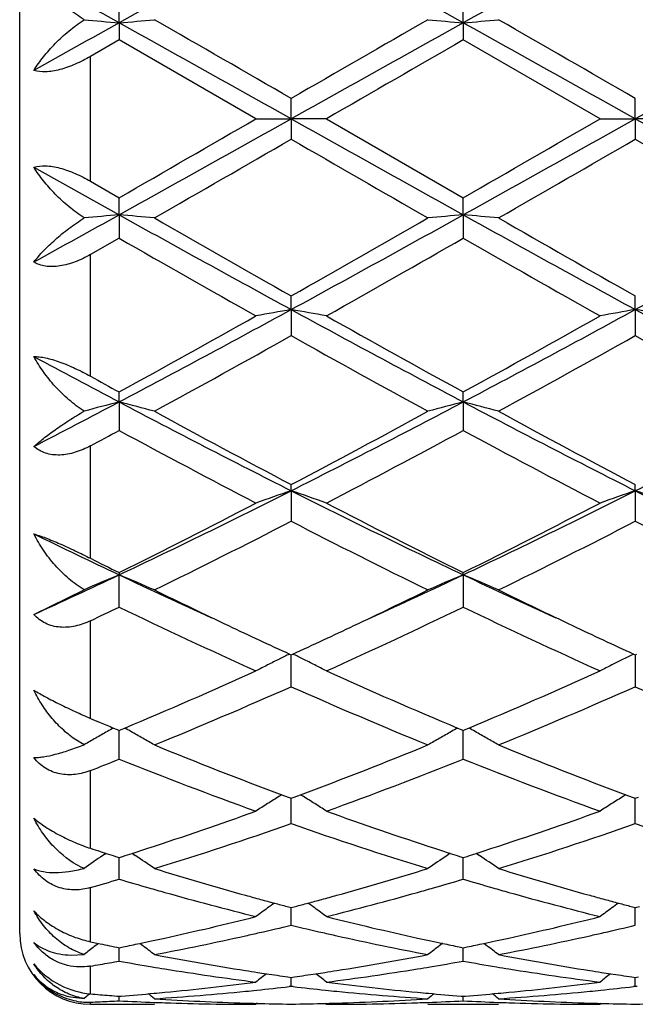
# Model space of a CAD drawing. Units: inches. Extents: x 7.8 to 14.3, y 3.27 to 11.69.
# Drawn here: x 9.62 to 9.8, y 8.37 to 8.64 of the extents above; entities that cross this region are included whole.
import ezdxf

# ---------------------------------------------------------------- set-up
doc = ezdxf.new("R2010")
doc.units = ezdxf.units.IN
doc.header["$LTSCALE"] = 1.21
doc.header["$MEASUREMENT"] = 0
doc.layers.get('0').update_dxf_attribs({"linetype": 'CONTINUOUS'})

msp = doc.modelspace()

# ---------------------------------------------------------------- linework, layer by layer
at = {"color": 7, "linetype": 'CONTINUOUS'}
for p, q in [((9.6223183383, 8.3857709751), (9.6223183383, 8.8457709751)), ((9.6503951862, 8.6428663472), (9.6503953173, 8.6494651483)), ((9.747563136, 8.6428663781), (9.747563112, 8.6494649631)), ((9.6503951862, 8.6428663472), (9.6503953173, 8.6380442485)), ((9.747563136, 8.6428663781), (9.747563112, 8.6380444346)), ((9.6503953175, 8.6380442484), (9.6423183383, 8.6333957019)), ((9.689024667, 8.6157709751), (9.6503953175, 8.6380442484)), ((9.7861916135, 8.6157709751), (9.7475631123, 8.6380444344)), ((9.6989793605, 8.6157709751), (9.698979329, 8.621517935)), ((9.7961469595, 8.6157709751), (9.7961469992, 8.6215182059)), ((9.689024667, 8.6157709751), (9.6989793605, 8.6157709751)), ((9.6989793605, 8.6157709751), (9.698979329, 8.6100240151)), ((9.7089342193, 8.6157709751), (9.6989793605, 8.6157709751)), ((9.7089342192, 8.6157709751), (9.747563112, 8.5934975158)), ((9.7861916135, 8.6157709751), (9.7961469595, 8.6157709751)), ((9.7961469595, 8.6157709751), (9.7961469992, 8.6100237442)), ((9.806102088, 8.6157709751), (9.7961469595, 8.6157709751)), ((9.6263173811, 8.6020824538), (9.6503951862, 8.5886756031)), ((9.6423183383, 8.5981462486), (9.6503953173, 8.5934977019)), ((9.6503951862, 8.5886756031), (9.6503953173, 8.5934977019)), ((9.747563136, 8.5886755721), (9.747563112, 8.5934975158)), ((9.6503951862, 8.5886756031), (9.6503953173, 8.5820768022)), ((9.747563136, 8.5886755721), (9.747563112, 8.5820769873)), ((9.6503953175, 8.582076802), (9.6423183383, 8.5774619957)), ((9.6989793605, 8.5619210812), (9.698979329, 8.5657583138)), ((9.7961469595, 8.5619211654), (9.7961469992, 8.5657585793)), ((9.6989793605, 8.5619210812), (9.698979329, 8.5545525704)), ((9.7961469595, 8.5619211654), (9.7961469992, 8.5545523077)), ((9.6503951862, 8.5358435341), (9.6503953173, 8.5386471305)), ((9.747563136, 8.5358434427), (9.747563112, 8.5386469527)), ((9.6503951862, 8.5358435341), (9.6503953173, 8.5277989225)), ((9.747563136, 8.5358434427), (9.747563112, 8.5277990972)), ((9.6989793605, 8.5107714459), (9.698979329, 8.5125065363)), ((9.7961469595, 8.51077161), (9.7961469992, 8.5125067831)), ((9.6989793605, 8.5107714459), (9.698979329, 8.5021508722)), ((9.7961469595, 8.51077161), (9.7961469992, 8.5021506309)), ((9.6503953173, 8.4876638706), (9.6503951862, 8.4870193608)), ((9.747563136, 8.4870192136), (9.747563112, 8.4876637101)), ((9.6503953173, 8.4779323283), (9.6503951862, 8.4870193608)), ((9.747563136, 8.4870192136), (9.747563112, 8.4779324845)), ((9.6263173811, 8.475830928), (9.6405365811, 8.4828052656)), ((9.6985044859, 8.4646511696), (9.6989793288, 8.464432869)), ((9.6989793288, 8.464432869), (9.6994542028, 8.4646511897)), ((9.698979329, 8.4554465606), (9.698979359, 8.4644330707)), ((9.795672099, 8.4646514178), (9.7961469992, 8.4644330846)), ((9.7961469615, 8.4644333039), (9.7961469729, 8.4617444854)), ((9.7961469992, 8.4644330846), (9.7966218602, 8.4646513926)), ((9.7961469729, 8.4617444854), (9.7961469992, 8.4554463525)), ((9.6488104728, 8.4437673343), (9.6498440542, 8.4433347525)), ((9.6498440542, 8.4433347525), (9.6503953177, 8.4431044358)), ((9.6503953173, 8.4349775398), (9.6503952075, 8.4431046775)), ((9.6503953177, 8.4431044358), (9.6509505639, 8.4433363932)), ((9.6509505639, 8.4433363932), (9.6519724, 8.4437640135)), ((9.7459860401, 8.4437639104), (9.7470077778, 8.4433363078)), ((9.7470077778, 8.4433363078), (9.7475631123, 8.4431043008)), ((9.7475631123, 8.4431043008), (9.748118493, 8.4433363314)), ((9.747563112, 8.4349776689), (9.747563132, 8.4431045425)), ((9.748118493, 8.4433363314), (9.7491402131, 8.4437639347)), ((9.6405365811, 8.4390505122), (9.6383814894, 8.4403062853)), ((9.6963386084, 8.4249441465), (9.6956396042, 8.4245100219)), ((9.696340732, 8.4249284167), (9.6981148053, 8.4242683971)), ((9.6981148053, 8.4242683971), (9.6989793287, 8.4239479262)), ((9.6989793287, 8.4239479262), (9.6998439244, 8.4242684323)), ((9.698979329, 8.4167815844), (9.6989793521, 8.4239479725)), ((9.6998439244, 8.4242684323), (9.7016179692, 8.4249284591)), ((9.7016200936, 8.4249441891), (9.7023191897, 8.4245100153)), ((9.7935060983, 8.4249444123), (9.7928070322, 8.4245102584)), ((9.7935082249, 8.4249286843), (9.7952823583, 8.4242686235)), ((9.7952823583, 8.4242686235), (9.796146999, 8.4239480999)), ((9.7961469992, 8.4167814204), (9.7961469702, 8.4239481462)), ((9.796146999, 8.4239480999), (9.7970115508, 8.42426858)), ((9.6450106567, 8.408933463), (9.6466952108, 8.408388717)), ((9.6466939185, 8.4083910277), (9.6458262835, 8.4078035859)), ((9.6493330205, 8.4075420212), (9.6503953177, 8.4072032224)), ((9.6503953173, 8.4010884892), (9.650395236, 8.4072032067)), ((9.6503953177, 8.4072032224), (9.6514724009, 8.40754671)), ((9.6540787662, 8.4084027769), (9.6549652675, 8.4078025446)), ((9.7438797068, 8.4084027185), (9.7429933336, 8.4078025926)), ((9.7464859285, 8.4075466579), (9.7475631123, 8.4072031195)), ((9.7475631123, 8.4072031195), (9.7486403526, 8.4075466824)), ((9.747563112, 8.4010885849), (9.7475631268, 8.4072030823)), ((9.7512465673, 8.4084027543), (9.7521328808, 8.4078026779)), ((9.6978078583, 8.39338999), (9.6989793288, 8.393081792)), ((9.6989793288, 8.393081792), (9.7001508841, 8.3933900205)), ((9.698979329, 8.3880947671), (9.6989793453, 8.3930815342)), ((9.7949753839, 8.3933901603), (9.796146999, 8.3930819152)), ((9.7961469992, 8.3880946552), (9.7961469788, 8.3930816583)), ((9.796146999, 8.3930819152), (9.7973185097, 8.3933901227)), ((9.6423183383, 8.3834421107), (9.6445536838, 8.3829685901)), ((9.6438017373, 8.3823989845), (9.6433764574, 8.3820729762)), ((9.6445515021, 8.3829717735), (9.6438017373, 8.3823989845)), ((9.6445536838, 8.3829685901), (9.6450106566, 8.3828725515)), ((9.6503953173, 8.3779645148), (9.650395265, 8.3817601883)), ((9.6503953176, 8.381760467), (9.6515253752, 8.3819908362)), ((9.6562129318, 8.3829912056), (9.6570526702, 8.3823495632)), ((9.7417455394, 8.3829911915), (9.7409054828, 8.3823493262)), ((9.7464329422, 8.3819908059), (9.7475631123, 8.3817604013)), ((9.7475631123, 8.3817604013), (9.7486933441, 8.3819908229)), ((9.747563112, 8.3779645724), (9.7475631215, 8.3817601137)), ((9.7533807689, 8.3829912294), (9.7542208198, 8.3823493777)), ((9.6366873334, 8.3796781517), (9.6405365811, 8.3798752045)), ((9.6980341194, 8.3735164308), (9.6989793288, 8.3733822234)), ((9.6989793288, 8.3733822234), (9.6999246229, 8.3735164465)), ((9.698979329, 8.3708245857), (9.698979338, 8.3733819273)), ((9.7952016535, 8.3735165208), (9.796146999, 8.3733822898)), ((9.7961469992, 8.3708245315), (9.796146988, 8.3733819939)), ((9.796146999, 8.3733822898), (9.7970922401, 8.3735165015)), ((9.698979329, 8.3708245857), (9.6984513869, 8.3707637915)), ((9.6995072845, 8.3707637884), (9.698979329, 8.3708245857)), ((9.7961469992, 8.3708245315), (9.7956190541, 8.3707637356)), ((9.7966749275, 8.3707637396), (9.7961469992, 8.3708245315)), ((9.6366873334, 8.3678566996), (9.6405365811, 8.3674219472)), ((9.6411029916, 8.3678864874), (9.6405365811, 8.3674219472)), ((9.6503953173, 8.3667651493), (9.6503952979, 8.3680512407)), ((9.6503953176, 8.3680519756), (9.6510154766, 8.3681004835)), ((9.7469428404, 8.3681004697), (9.7475631123, 8.3680519505)), ((9.7475631123, 8.3680519505), (9.7481834407, 8.3681004751)), ((9.747563112, 8.3667651659), (9.7475631155, 8.3680512142)), ((9.6423183383, 8.3657709751), (9.6603492503, 8.3657709751)), ((9.6893606174, 8.3660486087), (9.689024667, 8.3657709751)), ((9.7085982528, 8.3660486181), (9.7089342191, 8.3657709751)), ((9.737609112, 8.3657709751), (9.7575173035, 8.3657709751)), ((9.7865276049, 8.3660486391), (9.7861916135, 8.3657709751))]:
    msp.add_line(p, q, dxfattribs=at)
at = {"color": 9, "linetype": 'CONTINUOUS'}
for p, q in [((9.6423183383, 8.5981462486), (9.6423183383, 8.6333957019)), ((9.6423183383, 8.5430963198), (9.6423183383, 8.5774619957)), ((9.6423183383, 8.4916906014), (9.6423183383, 8.5234492617)), ((9.6423183383, 8.4465067914), (9.6423183383, 8.4740659238)), ((9.6423183383, 8.4098105943), (9.6423183383, 8.4317882689)), ((9.6423183383, 8.3834421107), (9.6423183383, 8.3987362753)), ((9.6423183383, 8.3687235665), (9.6423183383, 8.3765673077)), ((9.6423183383, 8.3657709751), (9.6423183383, 8.3663930109))]:
    msp.add_line(p, q, dxfattribs=at)
at = {"color": 7, "linetype": 'CONTINUOUS'}
for centre, radius, start, end in [((12.8207639256, 2.9432079777), 6.5220658899, 118.597245709, 119.0844912899), ((6.5759859381, 2.9410534618), 6.524536187, 60.915431839, 61.4024897404), ((12.9198105607, 2.9398127538), 6.5259462429, 118.5974627649, 119.0844154403), ((6.6750913029, 2.9445207328), 6.5205643174, 60.9154994985, 61.4028561844), ((6.0152146242, 1.9883220619), 7.6735871114, 60.1484509832, 60.4804616542), ((5.7473063053, 1.6174148565), 8.0368570635, 60.9450202688, 61.1411996071), ((15.9857653261, -2.7633581319), 13.0475619055, 119.0491484122, 119.1701671892), ((9.8179148347, 10.5603412984), 1.9247786941, 264.7123969987, 265.0070479789), ((9.4828552114, 10.5604240992), 1.9248629498, 274.9933402502, 275.2908321051), ((1.0507639155, -6.834067309), 17.7056243434, 60.7616034644, 60.9416200439), ((1.9597325268, -4.7740961543), 15.4705661789, 59.9830478388, 60.1481393958), ((19.1756425909, -7.7912361411), 18.9521936182, 119.8672149338, 120.0019774274), ((18.3649661134, -6.8657881146), 17.7419840562, 119.0587929001, 119.2384394844), ((9.9150847517, 10.5602783936), 1.9247161684, 264.7093133098, 265.006826585), ((9.5800345153, 10.5603846246), 1.9248226059, 274.9931059147, 275.2906069825), ((1.1220410972, -6.8803614807), 17.7586664364, 60.7616689202, 60.9411468808), ((2.1676571662, -4.5817814127), 15.2486385606, 59.981903518, 60.1493960531), ((18.4585900302, -6.8595417423), 17.7348026111, 119.0585862381, 119.2383064203), ((20.7196918525, -10.4355683071), 22.00432485, 119.9097400068, 120.0258462137), ((-2.3979602347, 30.2494481486), 24.7861238521, 299.0840920834, 299.2126844083), ((-1.1186789417, 27.3153305989), 21.5981477775, 299.9081475732, 300.0264380894), ((21.8374185045, 30.3236573614), 24.871148671, 240.7873078329, 240.9154597826), ((-1.2682598204, 27.7426947936), 22.0916298915, 299.9102212328, 300.0258677138), ((-2.3513481719, 30.3399167653), 24.889759908, 299.084563989, 299.21262021), ((21.9166853803, 30.2917111178), 24.8345290408, 240.7873829086, 240.915724433), ((0.1342846722, 25.1757823235), 19.1287148602, 299.8676466923, 300.0011663542), ((17.3489139579, 21.8504339146), 15.2914994076, 239.9818920506, 240.1489159068), ((0.3567864072, 24.9581595172), 18.8775811912, 299.8667031677, 300.0019976619), ((17.5282261475, 21.9933442308), 15.4563357625, 239.9832567561, 240.1484997239), ((5.4810810021, 16.0952636524), 8.5867365691, 298.8650818883, 299.0486982358), ((9.8179148346, 6.6712006528), 1.9247786931, 94.992952021, 95.2876030014), ((9.4828654347, 6.6712314441), 1.924748898, 84.7091591181, 85.006668601), ((13.1912894868, 14.9611801765), 7.2901815469, 240.941177678, 241.3770853232), ((13.4781274728, 15.2400141255), 7.6699186001, 240.148090843, 240.4802614697), ((6.2408859906, 14.6767744111), 7.0216043237, 299.5045934821, 299.8674318749), ((6.2032356334, 14.9673698845), 7.2972596621, 298.6232982274, 299.0587801933), ((9.9150950872, 6.6711486988), 1.9248314899, 94.9931823274, 95.2906777778), ((9.5800447994, 6.6712716108), 1.9247078594, 84.7093841573, 85.0069029614), ((13.2919382889, 14.967482843), 7.2973815457, 240.9413235455, 241.3767982493), ((13.60291122, 15.2884723), 7.7256930824, 240.1493444621, 240.4791135843), ((6.3054496911, 14.9582635217), 7.2868486301, 298.6227691381, 299.058875179), ((12.7059480896, 13.9179167384), 6.1487877317, 240.2025193873, 240.616465255), ((6.4330285134, 14.373866099), 6.673152233, 299.4002978869, 299.7817138723), ((12.7845562828, 13.8850726402), 6.1110629529, 240.2004969106, 240.6169920984), ((7.672851708, 12.2784327729), 4.2329248066, 297.8514861419, 298.5978572668), ((7.6797829366, 12.1257863634), 4.0927840196, 298.7824070134, 299.4012644885), ((9.8705648978, 7.5737870297), 1.0029209841, 99.8509556637, 100.4286823033), ((9.5274163458, 7.5738961354), 1.0028096337, 79.5714456026, 80.1492456891), ((11.7279644057, 12.283712861), 4.2389284454, 241.4023937152, 242.1477035661), ((11.8458568006, 12.3551843414), 4.3553179038, 240.6169004574, 241.1984494224), ((7.7686134453, 12.1406611188), 4.1098354999, 298.7844312872, 299.4007120036), ((7.7663559998, 12.2852059443), 4.2406250583, 297.8524984466, 298.5975112153), ((9.9677057575, 7.5739167325), 1.0027887019, 99.850717446, 100.4285578438), ((9.6245769711, 7.5738763497), 1.0028304038, 79.5712432106, 80.1490473466), ((11.8233226815, 12.2803601525), 4.2351186416, 241.4021740031, 242.1481582765), ((7.7496051231, 12.0358480797), 3.9899220814, 298.6131003978, 299.246930912), ((11.5480844722, 11.8544106216), 3.7826251451, 240.7355176115, 241.4040800262), ((7.8520678938, 12.0262764276), 3.9789837811, 298.6121745171, 299.2477408054), ((11.6500318369, 11.8631218247), 3.7925613034, 240.7368599705, 241.4036724315), ((11.4085758553, 11.8673550608), 3.7669839817, 241.7625888582, 242.1774785299), ((11.4512058535, 11.8173624461), 3.7407075144, 241.0812871838, 241.2225287172), ((8.1733326838, 11.3356221667), 3.1655132328, 297.3228858719, 297.8145168972), ((9.8287280709, 7.8439129235), 0.7145422225, 104.4524479058, 105.270328595), ((9.47203588, 7.843864676), 0.7145955375, 74.7207083501, 75.5464661553), ((11.0306027833, 11.1507725419), 2.9568271385, 242.1740840597, 243.2335039854), ((8.3657828793, 11.1538083434), 2.9602460876, 296.7672182345, 297.8254068725), ((9.9259167201, 7.8438651819), 0.7145935309, 104.4531015251, 105.2788566763), ((9.5692168889, 7.8438826124), 0.7145748208, 74.7213314526, 75.5471193198), ((11.1295738993, 11.154274873), 2.9607662699, 242.1748623498, 243.2328644366), ((8.4646553608, 11.1505342997), 2.9565549099, 296.7662958014, 297.8258098967), ((11.0972013396, 11.1689245392), 3.0019296122, 241.4031993433, 242.2396475903), ((8.3537654569, 11.0699561703), 2.8896624357, 297.7442888283, 298.6132296261), ((11.1983250397, 11.1763142402), 3.0103111842, 241.4044161517, 242.2385268036), ((8.1934843944, 11.223494559), 3.064206978, 298.2178361419, 298.3893701287), ((10.9443729645, 10.9196025196), 2.7193937926, 241.5863914062, 242.5077911238), ((8.4041358137, 11.0127382347), 2.8248397167, 297.509892125, 298.3968905188), ((11.0381515217, 10.9131434822), 2.7120999757, 241.5844361531, 242.5082998017), ((8.6853217186, 10.5226128282), 2.2527777437, 295.3655979765, 296.741054065), ((9.8861123082, 7.9581352333), 0.5834599588, 108.7070608317, 109.7423592092), ((9.5118684425, 7.958189036), 0.5834019329, 70.2578770004, 71.2932936831), ((10.7138550413, 10.5250754343), 2.2555250398, 243.2594616823, 244.6332348844), ((8.7809025619, 10.5258176519), 2.2563536376, 295.3671497948, 296.7404214103), ((9.9832503597, 7.9582090515), 0.5833807192, 108.7066322753, 109.742137102), ((9.6090278475, 7.9581763498), 0.5834167325, 70.2575155002, 71.2929362368), ((10.8101887489, 10.5233747938), 2.2536309205, 243.2589387359, 244.6338747258), ((8.675424929, 10.4534940249), 2.1943234617, 296.379508156, 297.5110076965), ((10.7582859542, 10.5237871757), 2.2731826655, 242.5081609464, 243.6003978849), ((8.7704497502, 10.4576498455), 2.1989988394, 296.3814170585, 297.5104929927), ((8.7102133155, 10.424070736), 2.1613500853, 296.0785523391, 297.2243645483), ((10.6575105465, 10.363814427), 2.0939372688, 242.7570184555, 243.9397133359), ((8.8087805952, 10.4212871919), 2.1582348238, 296.0776730817, 297.2251272867), ((10.7559900846, 10.3664642701), 2.0968939157, 242.7582963862, 243.9393272046), ((10.5510395667, 10.3892917652), 2.1047091488, 243.9370318898, 244.664452717), ((10.5743007974, 10.3509846659), 2.0797994428, 243.3774031704, 243.626032757), ((8.8427722723, 10.1935431147), 1.8879825459, 294.5203956169, 295.3261425906), ((9.8492156062, 8.0082529153), 0.5184080137, 112.5519599794, 113.7369493705), ((9.4515303304, 8.0081847831), 0.5184879783, 66.2500479567, 67.4463926323), ((10.4527738945, 10.1822390012), 1.8755215863, 244.670943235, 245.5506350414), ((8.9441796459, 10.184434359), 1.8779358904, 294.4495367908, 295.3281083626), ((9.9454220772, 8.0105227175), 0.5159428954, 112.5500295837, 113.7522653993), ((9.5497110892, 8.0105318467), 0.5159318203, 66.2480124908, 67.4502887318), ((10.5510229261, 10.1846267466), 1.8781424255, 244.6722985428, 245.5507531344), ((10.4801323291, 10.1594914421), 1.8664036842, 243.9451491136, 244.6584296979), ((8.9281136744, 10.1381242075), 1.8426892675, 295.3368096264, 296.0592976054), ((10.5790670707, 10.1631976988), 1.8705092743, 243.9463975538, 244.6581242974), ((8.8543361106, 10.1305426798), 1.8343476319, 295.4403267772, 295.7200268117), ((10.3863880706, 10.0040773198), 1.6943446722, 244.2540266809, 245.6956869653), ((8.9928996882, 10.0440391993), 1.7384496331, 294.3230568757, 295.7281285077), ((10.4824229324, 10.0016045848), 1.6916251433, 244.252207388, 245.6961616607), ((10.4192722228, 10.0314020068), 1.7245910577, 244.6643979194, 245.2956878323), ((8.9868891179, 10.0137892337), 1.7051620685, 294.7012575423, 295.3397003577), ((10.5169903135, 10.0325488815), 1.7258628055, 244.6641994617, 245.2949946434), ((9.909059935, 8.0332101865), 0.4800818362, 116.3945449068, 116.8375097826), ((9.9105305276, 8.0302435166), 0.4833929946, 116.0160937491, 116.3943619599), ((9.4874438913, 8.0302673201), 0.4833647217, 63.6060424792, 63.9843453307), ((9.4889238708, 8.033252908), 0.4800324444, 63.1628457753, 63.6058621387), ((10.0065003029, 8.0326621387), 0.4806942729, 116.014221767, 116.8370645234), ((9.0859470348, 9.7942306737), 1.4642899011, 292.7401740325, 294.3215243749), ((9.9075668679, 8.0361662603), 0.4767700971, 116.8377867634, 117.2826649544), ((9.4904008585, 8.0361774858), 0.4767560681, 62.7176608671, 63.1625558223), ((10.3262305864, 9.8268585597), 1.4998781758, 245.6968580409, 247.2406706283), ((9.1823096378, 9.7960407692), 1.4662706225, 292.7418500339, 294.321034245), ((10.0044883493, 8.0366409866), 0.4762356648, 116.8371867853, 117.2825984017), ((9.114152576, 9.7750461719), 1.4433868038, 292.2354295527, 293.9022027609), ((10.2710747987, 9.7451434279), 1.4108902281, 246.0784480176, 247.7836032153), ((9.2118288108, 9.7738560108), 1.4420928443, 292.2346341816, 293.9028858126), ((10.3687222571, 9.7462950163), 1.4121376344, 246.079602801, 247.7832583917), ((10.1952908979, 9.7478802103), 1.4139842387, 246.9786528144, 247.0971359841), ((9.8728362594, 8.0416197372), 0.4603416528, 119.3664028066, 119.8368263418), ((10.1889550533, 9.732877308), 1.3976983553, 247.0970410798, 247.2660323666), ((9.873597999, 8.0402665913), 0.4618944731, 119.1219991309, 119.3664380598), ((9.4271320418, 8.040190516), 0.4619902312, 60.6270683615, 60.8771044916), ((9.4278874992, 8.0415321401), 0.4604505329, 60.1522024305, 60.6271037039), ((9.9700726888, 8.0415161386), 0.4604652706, 119.3721566184, 119.8470372477), ((9.9708489862, 8.0401374385), 0.4620475005, 119.1221456467, 119.3721914391), ((9.5242793789, 8.0401351095), 0.462048528, 60.6281806565, 60.8782250042), ((9.5250626786, 8.0415262414), 0.4604520299, 60.1533178574, 60.6282173499), ((9.8718152511, 8.0434030483), 0.4582867431, 119.8370243989, 120.308738996), ((9.4288614272, 8.0432327774), 0.4584907624, 59.6758883413, 60.1519942055), ((9.9690436895, 8.0433127464), 0.4583948511, 119.8472418554, 120.3234136202), ((9.5260754311, 8.0432947332), 0.4584140829, 59.6769360897, 60.1531024872), ((10.1416407224, 9.6174342726), 1.2729345222, 247.7842046898, 249.5235962735), ((9.2643888128, 9.5967748942), 1.2507571317, 290.4611137512, 292.2313340453), ((10.2393075953, 9.618715601), 1.274309335, 247.7852241902, 249.5227112132), ((9.1760019204, 9.6245788654), 1.2807030916, 291.3528023652, 291.7412985071), ((10.0983319076, 9.5567297698), 1.2078804802, 248.2322520947, 250.1923205852), ((9.2913716335, 9.5784518879), 1.2311149234, 289.826578102, 291.7496335819), ((10.1950683726, 9.5555600382), 1.2066340807, 248.2306726111, 250.1927304783), ((9.9336744024, 8.0420172104), 0.4505122818, 121.895032374, 122.3934511834), ((9.4643112487, 8.0420535629), 0.4504672219, 57.6069497719, 58.1054244044), ((10.0308053593, 8.0420681369), 0.450449975, 121.8945004631, 122.3930184364), ((9.9331670811, 8.0428185357), 0.449563864, 122.3935681364, 122.8925335983), ((9.4648088247, 8.04283968), 0.4495368665, 57.1078243442, 57.6068232867), ((10.0302933991, 8.0428767997), 0.4494928764, 122.3931362496, 122.8922182088), ((9.3175973198, 9.4511003523), 1.0956644671, 288.1267126106, 289.8157987899), ((10.0856705187, 9.4665325851), 1.1119826621, 250.1964072004, 251.8606837024), ((9.4144341092, 9.4520415249), 1.0966618328, 288.1278559323, 289.8153574509), ((9.3448187779, 9.4296175949), 1.0729708664, 287.1018866985, 289.2733103475), ((10.0475845519, 9.4127014118), 1.0551691353, 250.7082479594, 252.9162948739), ((9.4421787538, 9.4290358345), 1.0723583905, 287.101226449, 289.2738682768), ((10.1449343975, 9.4132753535), 1.0557711911, 250.7092099445, 252.9160086515), ((9.9709819941, 9.4140595627), 1.0566625711, 251.8781213523, 252.0316600225), ((9.3308804036, 9.4108569248), 1.0532856674, 287.8692974031, 288.1210913277), ((10.0671824322, 9.4111251247), 1.0535730022, 251.8780504095, 252.1297774348), ((9.4279096971, 9.411212962), 1.0536670436, 287.8705245346, 288.1222342206), ((9.8967479139, 8.0381329791), 0.4467863268, 124.1675476265, 124.9914251185), ((9.967319959, 9.4027359037), 1.0447614832, 252.1282141711, 252.2801439579), ((9.3337159735, 9.4020706831), 1.044053198, 287.7189956055, 287.869146473), ((9.4039096902, 8.0379653971), 0.4469993496, 54.9920013708, 55.8302658093), ((9.9940148775, 8.0380031116), 0.4469490707, 124.1688488555, 125.0072476574), ((10.0642380662, 9.4020022738), 1.0439867781, 252.1299341598, 252.2800868692), ((9.4308607779, 9.4020694705), 1.0440591143, 287.7202254147, 287.8703674708), ((9.5011058988, 8.0379899592), 0.4469630785, 54.9931274691, 55.8315593594), ((9.648522129, 8.423339823), 0.0207783463, 244.3305762081, 247.3984269956), ((9.9505915075, 9.3487551351), 0.9882474014, 252.9207641457, 254.4764508293), ((9.4498336803, 9.340321314), 0.9794610315, 285.5165389402, 287.0861926255), ((10.0479836824, 9.3495349639), 0.9890586628, 252.9216210981, 254.4760440739), ((9.3714811729, 9.3437742008), 0.9830816094, 285.9917028859, 286.4820013332), ((9.9286055641, 9.3414447996), 0.9806482203, 253.5188218773, 254.029375807), ((9.4685301429, 9.3442204653), 0.9835431569, 285.9722132287, 286.4812648609), ((10.0256700404, 9.3410225068), 0.9802138752, 253.5176085021, 254.0283983473), ((9.9251426359, 9.3293552722), 0.9680725081, 254.0295475913, 254.3055689361), ((9.4729998278, 9.3286661833), 0.9673594159, 285.6950140505, 285.9712037096), ((10.0220946753, 9.3285412727), 0.9672306386, 254.0285761885, 254.3047797227), ((9.9155870257, 9.2946839127), 0.9321089238, 254.2945363159, 255.9325341313), ((9.9407475633, 9.3139918022), 0.9521176553, 254.4873415813, 254.7520317229), ((9.9386092373, 9.3061492858), 0.9439888485, 254.7520615544, 254.9976636746), ((9.4593383717, 9.30616545), 0.9440072891, 285.0027353143, 285.2483387958), ((9.457176218, 9.3140951416), 0.9522264689, 285.2483689045, 285.5129893888), ((9.4802985643, 9.3024785345), 0.9401737378, 284.0745670721, 285.6985237011), ((10.0126224668, 9.2941778088), 0.9315860336, 254.2938949514, 255.9328137173), ((10.0379876981, 9.314235174), 0.9523713373, 254.4870918933, 254.7516362618), ((10.0358241278, 9.3063002794), 0.9441467651, 254.7516663089, 254.9972457114), ((9.9562751098, 8.03194856), 0.447216455, 126.1722542071, 126.6972265742), ((9.9559355834, 8.0324120187), 0.4466419362, 125.8668190456, 126.1721847769), ((9.9367057801, 9.2990484483), 0.9366373151, 254.9976922246, 255.2229096343), ((9.4612626514, 9.2989871353), 0.9365755292, 284.7774744017, 285.0027064306), ((9.44205622, 8.032451528), 0.4465905862, 53.8282358472, 54.133653328), ((9.4417052258, 8.0319724575), 0.447184476, 53.303147199, 53.8281603376), ((10.0533965929, 8.0320052394), 0.4471438409, 126.1717989181, 126.6968957341), ((10.0530611025, 8.0324631929), 0.4465761483, 125.8662980643, 126.1717300284), ((10.0338983913, 9.2991165394), 0.9367093877, 254.997274608, 255.2224856185), ((9.4735138536, 9.2501542773), 0.8862284942, 282.3638560843, 284.0741541099), ((9.9261666889, 9.2574795622), 0.8937525622, 255.9329854228, 257.628894416), ((9.5705773163, 9.2505851079), 0.886671557, 282.3644259094, 284.073870371), ((9.4929118324, 9.2521689047), 0.8883062132, 282.8228596454, 283.4135527596), ((9.9045014759, 9.2498063975), 0.8858816438, 256.5853104561, 257.1776328248), ((9.590108816, 9.2520240728), 0.8881586409, 282.8230455978, 283.4138790583), ((9.6423183383, 8.3857709751), 0.02, 180, 270), ((9.4778358668, 9.2306680877), 0.8662688127, 282.1071875773, 282.360588172), ((9.4993666022, 9.2233028439), 0.858727093, 280.8049746265, 282.5596919836), ((9.4954335848, 9.2411605587), 0.8770127342, 282.5567927323, 282.8218341571), ((9.902496635, 9.2410146027), 0.8768641591, 257.1778739396, 257.4429174763), ((9.8973437878, 9.2172685547), 0.8525658379, 257.4339733562, 259.2013841601), ((9.9202064362, 9.2310175713), 0.8666280794, 257.6389812372, 257.892235395), ((9.5749067349, 9.2310646118), 0.8666767784, 282.1079674759, 282.3611800874), ((9.5966115215, 9.2229445163), 0.8583607084, 280.8044186641, 282.5598999942), ((9.5926513632, 9.2409251557), 0.8767722345, 282.5569799413, 282.8220108051), ((9.916856589, 8.0257587568), 0.4491672353, 127.5071462295, 127.9652122195), ((9.8205978641, 9.2194653617), 0.8548206815, 258.1466022209, 258.5151355871), ((9.4800440221, 9.2202636837), 0.8556326438, 281.5612101533, 281.8816263119), ((9.4788895056, 9.2257583492), 0.8612472904, 281.881525338, 282.1071590928), ((9.3837942658, 8.0256011505), 0.4493768859, 52.017642573, 52.5489864163), ((10.0141032402, 8.0256691348), 0.4492858484, 127.4501640237, 127.9815759734), ((9.9191145631, 9.2259299172), 0.8614245796, 257.8922648771, 258.1178569311), ((9.9179190302, 9.2202403537), 0.8556107659, 258.1177524572, 258.438166506), ((9.57719939, 9.2202628499), 0.8556343656, 281.562047841, 281.8824546623), ((9.5760011003, 9.2259654303), 0.8614614848, 281.8823499617, 282.1079379629), ((9.4810239412, 8.0256652611), 0.4492884302, 52.0188050177, 52.5502293255), ((9.814964658, 9.1904209512), 0.8252345241, 259.2012809056, 261.0163752239), ((9.5837617251, 9.1860174518), 0.8207651114, 278.9786570277, 280.803648675), ((9.9121968807, 9.1907999565), 0.8256188406, 259.2018344851, 261.016099615), ((9.506815423, 9.1838770953), 0.818602549, 279.5279987454, 279.7191298169), ((9.5060279012, 9.1884595731), 0.8232522034, 279.7193115822, 280.09974356), ((9.7943011899, 9.1858872234), 0.8206387776, 259.9004867152, 260.5644214846), ((9.7932807181, 9.1797686156), 0.8144356565, 260.564674016, 260.8145801641), ((9.6047312929, 9.1794089075), 0.81407206, 279.1857815195, 279.4357540741), ((9.6033806403, 9.1874502598), 0.8222260415, 279.4367342668, 280.0993900625), ((9.8914332745, 9.1856227763), 0.8203721094, 259.8997026528, 260.5638683777), ((9.8903854224, 9.1793404008), 0.8140029476, 260.5641281216, 260.8140929628), ((9.6420611009, 8.3857849051), 0.019570642, 216.4422520027, 227.023219106), ((9.6400034919, 8.3851445074), 0.0175492321, 218.7513721178, 232.4738257213), ((9.7907054011, 9.1632252489), 0.7976933351, 260.807503511, 262.6766718234), ((9.8121110362, 9.1730627218), 0.8076436359, 261.0240434213, 261.2636265006), ((9.9723440787, 8.0207370466), 0.4513124743, 128.4002645862, 128.8856217361), ((9.8116782835, 9.1702496698), 0.8047974918, 261.2636593858, 261.4488984129), ((9.8110756982, 9.1662225268), 0.8007255167, 261.4486898357, 261.8842170186), ((9.5868854534, 9.1661835986), 0.8006866228, 278.1160057237, 278.5515573843), ((9.5862767345, 9.1702516115), 0.8047999255, 278.5513467032, 278.7365910147), ((9.4256431605, 8.0207674867), 0.4512709805, 51.1147541871, 51.6001694931), ((9.585839515, 9.1730936197), 0.8076753683, 278.7366242109, 278.9761491788), ((9.6067045555, 9.1670030435), 0.8015102864, 277.3278247173, 279.1881024782), ((9.8878411351, 9.1629996409), 0.7974655888, 260.8071270697, 262.6768298895), ((9.9092970844, 9.1731612624), 0.8077437176, 261.0238893593, 261.2633498265), ((10.0694622059, 8.0207933502), 0.4512380003, 128.3998096354, 128.8852845636), ((9.9088593228, 9.1703157357), 0.8048647148, 261.2633830245, 261.4486216835), ((9.9082497554, 9.1662420677), 0.8007456937, 261.4484107262, 261.8839514253), ((9.5898990983, 9.1429844739), 0.77729197, 275.4165578269, 277.3266996409), ((9.6097429667, 9.1434049776), 0.7777169062, 275.8688604109, 276.5495607898), ((9.7881038559, 9.1423578821), 0.77666389, 263.4498257685, 264.131464205), ((9.8084101301, 9.1461185513), 0.7804451378, 262.6771323638, 264.5795671755), ((9.6870482142, 9.1431362503), 0.777444781, 275.4168098207, 277.3265765286), ((9.7069180939, 9.1433230516), 0.7776347196, 275.8688787402, 276.5497027738), ((9.9281209083, 8.0173508893), 0.453050207, 129.1245240558, 129.3105551494), ((9.7099227423, 9.1328214749), 0.7670827654, 264.9438585688, 265.1457106607), ((9.7097456024, 9.1307218862), 0.7649757177, 265.1456232621, 265.5502619029), ((9.5909797764, 9.1316096499), 0.765865871, 274.4959894467, 275.1866887082), ((9.3723318771, 8.0169595278), 0.4535664569, 50.579578429, 50.8632483482), ((9.5906624615, 9.135178246), 0.769448541, 275.1861980158, 275.4148393826), ((9.6108495904, 9.1322701399), 0.766527145, 273.7025387689, 275.6340211243), ((9.6102087801, 9.1389532857), 0.7732409174, 275.6326580679, 275.8682544485), ((9.7877433809, 9.1388730697), 0.7731604838, 264.131632926, 264.3672031711), ((9.7869294731, 9.1300757494), 0.7643257572, 264.3631925415, 266.3002512178), ((9.807308024, 9.1352735107), 0.7695444873, 264.5849814156, 264.8135451074), ((10.0255555143, 8.017036026), 0.4534622944, 129.135890317, 129.4196320572), ((9.807047128, 9.1323780535), 0.7666373004, 264.8134021142, 265.5034021519), ((9.6881471918, 9.1315601076), 0.7658165326, 274.4963208833, 275.1870701441), ((9.4695757748, 8.0170372089), 0.4534582857, 50.5807487368, 50.8645000659), ((9.6878166055, 9.1352776555), 0.7695487442, 275.1865591692, 275.4150895347), ((9.7080281285, 9.132155443), 0.7664120105, 273.7023102832, 275.6341002559), ((9.7073866628, 9.1388450848), 0.7731323118, 275.6327373878, 275.868268767), ((9.6415604614, 8.3850260917), 0.0186484872, 260.0295891744, 272.3291490544), ((9.611652013, 9.1197722583), 0.7540031259, 272.3309396432, 272.5357104137), ((9.6116191598, 9.1205137787), 0.7547453737, 272.5357115293, 272.7403137552), ((9.6115807679, 9.121315382), 0.7555478959, 272.7403155668, 272.9447361902), ((9.6891679882, 9.120529157), 0.7547605577, 267.0553725642, 267.8085032033), ((9.6891002715, 9.1188315066), 0.7530615594, 267.8087124212, 268.03452963), ((9.7091184001, 9.1216016712), 0.7558337713, 266.3004974198, 268.2550153741), ((9.6890272113, 9.1163197919), 0.7505488168, 268.0335274885, 269.9998057704), ((9.7089695861, 9.1176640362), 0.7518934313, 268.2572130367, 268.4804482848), ((9.7089471368, 9.1167707946), 0.7509999086, 268.4803532476, 269.2395070948), ((9.6890117374, 9.1167334605), 0.7509625748, 270.760514184, 271.5197230968), ((9.6889889931, 9.1176383849), 0.7518677841, 271.5196268287, 271.7428162703), ((9.708924349, 9.1167390533), 0.7509680783, 270.0007530477, 271.9659454532), ((9.6888937827, 9.1204704505), 0.7547014353, 271.743502135, 273.700966454), ((9.70886165, 9.1187102235), 0.7529402391, 271.9655680247, 272.1913705087), ((9.7087930527, 9.1204297231), 0.7546611042, 272.1915829504, 272.9448172976), ((9.7863320729, 9.120394287), 0.7546256584, 267.0551277686, 267.808411841), ((9.7862636512, 9.1186792174), 0.7529092269, 267.8086238186, 268.0344032587), ((9.8062917947, 9.1217212114), 0.755953407, 266.3006780121, 268.2549044056), ((9.7861939543, 9.1162898982), 0.7505189231, 268.0334645344, 269.9998213011), ((9.8061381774, 9.1176568438), 0.751886247, 268.257173271, 268.4803087233), ((9.8061152174, 9.1167433084), 0.7509724239, 268.4802114124, 269.2394479533), ((9.7861785452, 9.1167871842), 0.751016299, 270.7605255763, 271.5196952947)]:
    msp.add_arc(centre, radius, start, end, dxfattribs=at)
for points, knots in [([(9.6405365811, 8.6437531902), (9.639047588, 8.6446846055), (9.6362340405, 8.6466288322), (9.6324011421, 8.6497606434), (9.6290975895, 8.6529207415), (9.6271704074, 8.6551062398), (9.6263173811, 8.6561892195)], [0, 0, 0, 0, 0.2777447285, 0.5400322243, 0.7819893318, 1, 1, 1, 1]), ([(9.6263173811, 8.6294594964), (9.6271502279, 8.6307808664), (9.6290365398, 8.6334082613), (9.6323412754, 8.6371335332), (9.6361745474, 8.6406675602), (9.6390283142, 8.6427795095), (9.6405365811, 8.6437531902)], [0, 0, 0, 0, 0.2308104256, 0.4768225115, 0.7347127325, 1, 1, 1, 1]), ([(9.6423183383, 8.6333957019), (9.6409265046, 8.6325940828), (9.6387944242, 8.6314985173), (9.6358703805, 8.6303336203), (9.633720448, 8.6296605669), (9.6316419246, 8.6292113161), (9.629178005, 8.6289592798), (9.6273754567, 8.6291211639), (9.6263173811, 8.6294594964)], [0, 0, 0, 0, 0.2856592624, 0.4251442883, 0.5593900216, 0.6859433342, 0.8024340518, 1, 1, 1, 1]), ([(9.6263173811, 8.6020824538), (9.6273754568, 8.6024207864), (9.6291780052, 8.6025826706), (9.6316419249, 8.6023306341), (9.6337204482, 8.6018813833), (9.6358703805, 8.6012083299), (9.6387944243, 8.6000434329), (9.6409265047, 8.5989478674), (9.6423183383, 8.5981462483)], [0, 0, 0, 0, 0.1975659747, 0.3140566849, 0.4406099864, 0.5748557156, 0.7143407406, 1, 1, 1, 1]), ([(9.6405365811, 8.58778876), (9.639028313, 8.5887624415), (9.6361745532, 8.5908743867), (9.6323412769, 8.5944084143), (9.6290365421, 8.5981336853), (9.627150226, 8.600761087), (9.6263173811, 8.6020824538)], [0, 0, 0, 0, 0.2652874734, 0.5231762977, 0.7691901258, 1, 1, 1, 1]), ([(9.6263173811, 8.5753527307), (9.6271704095, 8.5764357131), (9.6290975868, 8.5786212056), (9.6324011406, 8.5817813044), (9.636234035, 8.5849131151), (9.6390475891, 8.5868573455), (9.6405365811, 8.58778876)], [0, 0, 0, 0, 0.2180112052, 0.4599665841, 0.7222554837, 1, 1, 1, 1]), ([(9.6423183383, 8.5774619957), (9.640939463, 8.5766752617), (9.6381515089, 8.575315693), (9.6344795936, 8.5742584186), (9.631627606, 8.5739991193), (9.6296621054, 8.5741182292), (9.6278745128, 8.574551742), (9.6268013574, 8.5750560552), (9.6263173811, 8.5753527307)], [0, 0, 0, 0, 0.2825687422, 0.5500852632, 0.6744481018, 0.7907598023, 0.8989587839, 1, 1, 1, 1]), ([(9.6263173811, 8.5486620878), (9.6268308513, 8.5486674762), (9.6279432696, 8.5485953126), (9.6297037856, 8.5482934146), (9.631645197, 8.5477924776), (9.6344725859, 8.5468581383), (9.6380807336, 8.5453300753), (9.640910136, 8.5438742764), (9.6423183383, 8.5430963195)], [0, 0, 0, 0, 0.0901461389, 0.1951025516, 0.3131928104, 0.4417867714, 0.717569796, 1, 1, 1, 1]), ([(9.6405365811, 8.5332274749), (9.6390129009, 8.5341923003), (9.6361254267, 8.5363657523), (9.6322926896, 8.5401280337), (9.6289896009, 8.5442331581), (9.6271360052, 8.5471689096), (9.6263173811, 8.5486620878)], [0, 0, 0, 0, 0.2553996363, 0.5096413687, 0.7588479972, 1, 1, 1, 1]), ([(9.6263173811, 8.5232727046), (9.6271982641, 8.5240557351), (9.6291716503, 8.5256789816), (9.6324688815, 8.5281205628), (9.6362991119, 8.5306986675), (9.6390686831, 8.5323846993), (9.6405365811, 8.5332274749)], [0, 0, 0, 0, 0.2034106079, 0.4406682445, 0.7078740512, 1, 1, 1, 1]), ([(9.6423183383, 8.5234492617), (9.6409471676, 8.5227135336), (9.6388153984, 8.5217822144), (9.6358670543, 8.5210474687), (9.6337003368, 8.5208022947), (9.6316018739, 8.5208872483), (9.6296272606, 8.5213252999), (9.6278373572, 8.5221130177), (9.6267908616, 8.5228581764), (9.6263173811, 8.5232727046)], [0, 0, 0, 0, 0.2743427078, 0.4067174777, 0.5345897618, 0.6574586259, 0.7753168461, 0.8890526773, 1, 1, 1, 1]), ([(9.6263173811, 8.4986068416), (9.6268337126, 8.4984523035), (9.6279431186, 8.4980889572), (9.6304078255, 8.4971823858), (9.6338060979, 8.4957597087), (9.638028404, 8.4938120266), (9.6408924619, 8.4924053177), (9.6423183383, 8.4916906014)], [0, 0, 0, 0, 0.0926629242, 0.2006361814, 0.4514449285, 0.7257785578, 1, 1, 1, 1]), ([(9.6405365811, 8.4828052656), (9.6390031635, 8.4837086416), (9.6360895468, 8.485828447), (9.6322557472, 8.4896330115), (9.6289543072, 8.4939132934), (9.6271257766, 8.4970143143), (9.6263173811, 8.4986068416)], [0, 0, 0, 0, 0.24818094, 0.4994953671, 0.7509513077, 1, 1, 1, 1]), ([(9.6423183383, 8.4740659239), (9.6416260027, 8.4737366002), (9.6402201313, 8.4731503123), (9.6380470483, 8.4725201267), (9.6358535836, 8.4721843879), (9.6336792322, 8.4721821293), (9.6315742579, 8.4725411048), (9.6295986328, 8.4732774215), (9.6278142619, 8.4743754991), (9.6267856295, 8.4753186237), (9.6263173811, 8.475830928)], [0, 0, 0, 0, 0.1329272256, 0.2635343821, 0.3913762455, 0.5163960386, 0.6389204178, 0.7596307153, 0.8796629378, 1, 1, 1, 1]), ([(9.6263173811, 8.4544266943), (9.627404099, 8.45378109), (9.6298368602, 8.4524334739), (9.6337421864, 8.4504327094), (9.6379745268, 8.448409157), (9.6408760884, 8.4471196216), (9.6423183383, 8.4465067914)], [0, 0, 0, 0, 0.2122757559, 0.4668593043, 0.7368354441, 1, 1, 1, 1]), ([(9.6383814894, 8.4403062853), (9.6370951452, 8.4411435773), (9.6346450297, 8.4430588791), (9.6314061911, 8.4464436322), (9.6285923328, 8.4502507668), (9.6270217005, 8.4530059567), (9.6263173811, 8.4544266943)], [0, 0, 0, 0, 0.2452782416, 0.4945257401, 0.7465883927, 1, 1, 1, 1]), ([(9.6263173811, 8.4354063297), (9.6267455166, 8.4354128374), (9.6276559788, 8.4354691168), (9.6296780087, 8.4357334554), (9.6325628819, 8.4363640779), (9.636399948, 8.4375104401), (9.6391038893, 8.4384931981), (9.6405365811, 8.4390505122)], [0, 0, 0, 0, 0.0871447456, 0.1854224784, 0.4148085984, 0.6871324967, 1, 1, 1, 1]), ([(9.6423183383, 8.4317882691), (9.6409406602, 8.4312497074), (9.6387767183, 8.4306674637), (9.6358358654, 8.4305244394), (9.6336574743, 8.4307673538), (9.6315525298, 8.4313823997), (9.6295816082, 8.432376315), (9.6278044323, 8.4337239974), (9.6267840623, 8.4348193291), (9.6263173811, 8.4354063297)], [0, 0, 0, 0, 0.251578578, 0.3757426458, 0.4991716144, 0.6225831823, 0.7467474993, 0.8724580325, 1, 1, 1, 1]), ([(9.6263173811, 8.4183370229), (9.6268152204, 8.4179093379), (9.6278944067, 8.4170522346), (9.6303072793, 8.4153671768), (9.633673599, 8.4134034946), (9.6379264394, 8.4113925851), (9.6408642463, 8.4102864769), (9.6423183383, 8.4098105943)], [0, 0, 0, 0, 0.1080102235, 0.2265883895, 0.4841105927, 0.7482122637, 1, 1, 1, 1]), ([(9.6395214032, 8.4046121267), (9.6366784532, 8.4059776571), (9.6328016242, 8.4090110929), (9.628759461, 8.4140289477), (9.627068771, 8.4168618787), (9.6263173811, 8.4183370229)], [0, 0, 0, 0, 0.489877323, 0.7428620335, 1, 1, 1, 1]), ([(9.6263173811, 8.4040259679), (9.6271834355, 8.4036500609), (9.6291839894, 8.4031054308), (9.6325286801, 8.4028800147), (9.6363977993, 8.403206917), (9.6391090572, 8.403779627), (9.6405365811, 8.4041572607)], [0, 0, 0, 0, 0.1960825489, 0.4259110127, 0.6933206687, 1, 1, 1, 1]), ([(9.6423183383, 8.3987362754), (9.6409253552, 8.3983370929), (9.6387397272, 8.3979867705), (9.6358178893, 8.3981574842), (9.6336408589, 8.3986329333), (9.6315405064, 8.399470067), (9.6295760322, 8.4006671989), (9.6278044838, 8.4021935047), (9.6267849171, 8.4033908297), (9.6263173811, 8.4040259679)], [0, 0, 0, 0, 0.2416616264, 0.3635047538, 0.4866177099, 0.6116137289, 0.7388562011, 0.8684726993, 1, 1, 1, 1]), ([(9.6263173811, 8.3921475143), (9.62732257, 8.3910609044), (9.6296458774, 8.3890136514), (9.6336080859, 8.3865207125), (9.6378928668, 8.3846136183), (9.6408603777, 8.383752976), (9.6423183383, 8.3834421107)], [0, 0, 0, 0, 0.2404732551, 0.4998924713, 0.7578228608, 1, 1, 1, 1]), ([(9.6405365811, 8.3798752045), (9.6390255232, 8.3803219649), (9.6361010814, 8.3816076539), (9.6322277327, 8.3844383962), (9.6289083852, 8.3879849804), (9.6271105326, 8.3907112601), (9.6263173811, 8.3921475143)], [0, 0, 0, 0, 0.2458789287, 0.4930327302, 0.7439804066, 1, 1, 1, 1]), ([(9.6263173811, 8.3832633849), (9.626955207, 8.3827138813), (9.6283879001, 8.3817172657), (9.6308542498, 8.3806152495), (9.6336592378, 8.3798987077), (9.6356509371, 8.3797072996), (9.6366873334, 8.3796781517)], [0, 0, 0, 0, 0.2260333052, 0.4650557197, 0.7216344497, 1, 1, 1, 1]), ([(9.6383316704, 8.3763725093), (9.6371980852, 8.3764543893), (9.6349001772, 8.3768679574), (9.6316265663, 8.3782593977), (9.6286712397, 8.3804099338), (9.6270377657, 8.3822613152), (9.6263173811, 8.3832633849)], [0, 0, 0, 0, 0.2386930239, 0.4859006425, 0.740809281, 1, 1, 1, 1]), ([(9.6263173811, 8.3771714198), (9.6282854358, 8.3747138844), (9.6332707343, 8.3707678265), (9.6393273802, 8.3689881931), (9.6423183383, 8.3687235665)], [0, 0, 0, 0, 0.5118520024, 1, 1, 1, 1]), ([(9.6405365811, 8.3674219472), (9.6390511771, 8.3676603399), (9.6368703426, 8.3682896435), (9.6341922401, 8.3695931172), (9.6317061931, 8.3711565414), (9.6289217021, 8.3735874054), (9.6271115298, 8.3759264995), (9.6263173811, 8.3771714198)], [0, 0, 0, 0, 0.2544489857, 0.3792173701, 0.5030976506, 0.7502463796, 1, 1, 1, 1]), ([(9.6423183383, 8.3765673078), (9.6419933492, 8.3765127604), (9.6406736713, 8.3763292198), (9.6393317395, 8.3763002734), (9.6383316704, 8.3763725093)], [0, 0, 0, 0, 0.2473597259, 1, 1, 1, 1]), ([(9.6383316704, 8.366659247), (9.6365909567, 8.3669654656), (9.6330990069, 8.3681089501), (9.6300754352, 8.3702042238), (9.6287197566, 8.3714664359)], [0, 0, 0, 0, 0.4882775179, 1, 1, 1, 1]), ([(9.6293138371, 8.3712266474), (9.630366693, 8.3704177193), (9.6327184615, 8.3690022643), (9.6353263015, 8.3681464419), (9.6366873334, 8.3678566996)], [0, 0, 0, 0, 0.4882689256, 1, 1, 1, 1])]:
    msp.add_open_spline(points, degree=3, knots=knots, dxfattribs=at)

doc.saveas('drawing.dxf')
